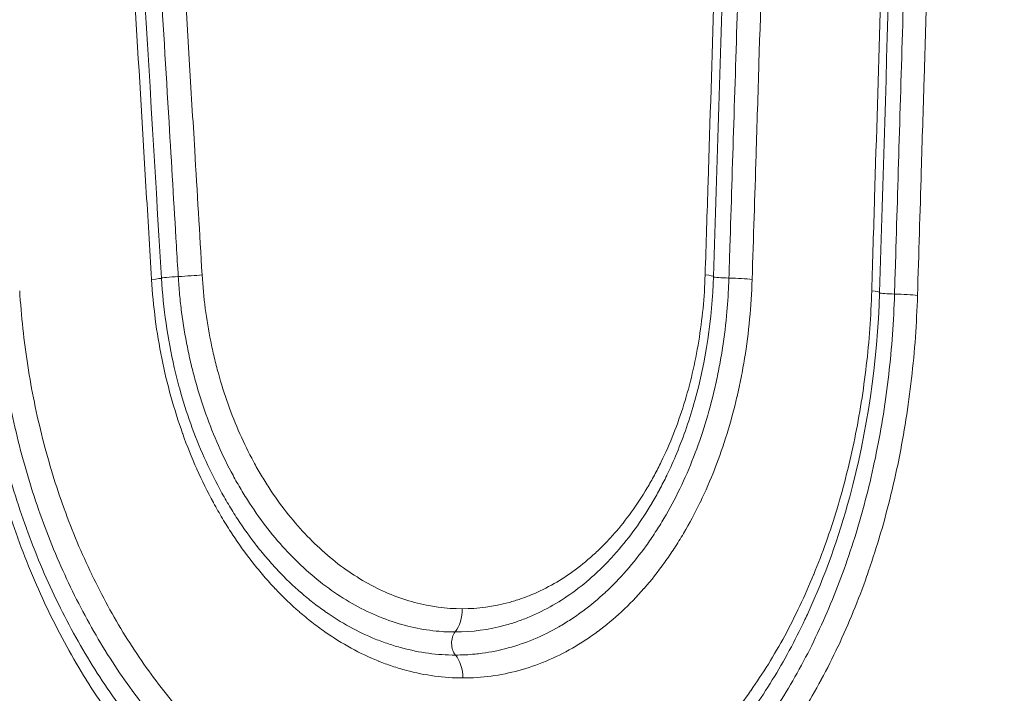
# Model space of a CAD drawing. Extents: x 406 to 13006, y 235 to 9145.
# Drawn here: x 4496 to 4597, y 4140 to 4209 of the extents above; entities that cross this region are included whole.
import ezdxf

# ---------------------------------------------------------------- set-up
doc = ezdxf.new("R2010")
doc.units = 0
doc.header["$MEASUREMENT"] = 0
doc.header["$PDMODE"] = 1
doc.layers.get('0').update_dxf_attribs({"linetype": 'CONTINUOUS'})
doc.layers.get('DefPoints').update_dxf_attribs({"linetype": 'CONTINUOUS'})
for name, color, linetype, lineweight in [('FRAM3', 1, 'CONTINUOUS', 50), ('外形線', 7, 'CONTINUOUS', 18), ('寸法線', 3, 'CONTINUOUS', 18)]:
    doc.layers.add(name, color=color, linetype=linetype, lineweight=lineweight)
doc.styles.get("Standard").update_dxf_attribs({"font": 'TXT.SHX', "bigfont": 'bigfont.shx'})
doc.dimstyles.new('30ベース', dxfattribs={"dimscale": 30, "dimtxt": 3, "dimasz": 3, "dimexe": 0, "dimexo": 1, "dimgap": 1, "dimtad": 3, "dimdec": 0, "dimdsep": 46, "dimtxsty": 'Standard', "dimblk": 'DOTSMALL', "dimcen": 0, "dimclrd": 256, "dimclre": 256, "dimclrt": 7, "dimadec": 3, "dimazin": 2, "dimtfac": 1, "dimtdec": 0, "dimtix": 1, "dimtmove": 2, "dimatfit": 2, "dimldrblk": 'OPEN', "dimfxl": 0, "dimtolj": 1, "dimlwd": -1, "dimlwe": -1, "dimarcsym": 0})

# ---------------------------------------------------------------- blocks, each defined once
blk = doc.blocks.new('_DotSmall')
at = {"layer": 'FRAM3', "color": 0, "const_width": 0.5}
blk.add_lwpolyline([(-0.0625, 0, 1), (0.0625, 0, 1)], format="xyb", close=True, dxfattribs=at)
blk = doc.blocks.new('*D15')
at = {"layer": 'DefPoints', "color": 0}
for p in [(4858.35, 4910.04), (2723.51, 3775.92), (4858.35, 3763.44)]:
    blk.add_point(p, dxfattribs=at)
at = {"layer": '寸法線'}
for p, q in [((2723.51, 3805.92), (2723.51, 4910.04)), ((2723.51, 4910.04), (4858.35, 4910.04)), ((4858.35, 3793.44), (4858.35, 4910.04))]:
    blk.add_line(p, q, dxfattribs=at)
at = {"layer": '寸法線', "xscale": 90, "yscale": 90, "zscale": 90, "rotation": 180}
blk.add_blockref('_DotSmall', (2723.51, 4910.04), dxfattribs=at)
at = {"layer": '寸法線', "xscale": 90, "yscale": 90, "zscale": 90}
blk.add_blockref('_DotSmall', (4858.35, 4910.04), dxfattribs=at)
at = {"layer": '寸法線', "color": 7, "insert": (3790.93, 4985.04), "char_height": 90, "attachment_point": 5}
blk.add_mtext('\\A1;2135', dxfattribs=at)
blk = doc.blocks.new('_OPEN')
at = {"color": 0, "linetype": 'ByBlock'}
for p, q in [((-1, 0.1667), (0, 0)), ((0, 0), (-1, -0.1667)), ((0, 0), (-1, 0))]:
    blk.add_line(p, q, dxfattribs=at)

msp = doc.modelspace()

# ---------------------------------------------------------------- linework, layer by layer
at = {"layer": '外形線', "extrusion": (1.22465e-16, 1.54074e-32, -1)}
msp.add_ellipse((4512.47, 4183.022), major_axis=(3.169, 0.189), ratio=0.0316439, start_param=0.8194997, end_param=1.6622394, dxfattribs=at)
at = {"layer": '外形線'}
for centre, major_axis, ratio, start_param, end_param in [((4563.947, 4183.022), (-3.173, 0.1), 0.0594052, 3.1415927, 3.8932677), ((4507.291, 4182.56), (3.169, 0.189), 0.0313249, -0.8261881, 0), ((4512.044, 4182.846), (1.585, 0.095), 0.0316176, 1.479344, 3.112924), ((4568.686, 4182.846), (-1.587, 0.05), 0.0596953, 0.1577763, 1.5877341), ((4585.68, 4180.919), (-3.174, 0.096), 0.0608007, -2.4205717, -1.5778322), ((4539.076, 4148.766), (0, 3.175), 0.7076377, 3.8887742, 4.7298429), ((4541.366, 4145.273), (0, 1.588), 0.7076377, 0.7471809, 2.4293183), ((4539.163, 4141.668), (0, 3.175), 0.7076377, -1.5533424, -0.7122737)]:
    msp.add_ellipse(centre, major_axis=major_axis, ratio=ratio, start_param=start_param, end_param=end_param, dxfattribs=at)
at = {"layer": '外形線', "extrusion": (1.22465e-16, 8.47409e-33, -1)}
msp.add_ellipse((4568.758, 4182.56), major_axis=(-3.173, 0.099), ratio=0.0597007, start_param=1.553876, end_param=2.3966157, dxfattribs=at)
at = {"layer": '外形線', "extrusion": (1.22465e-16, -1.30963e-32, -1)}
msp.add_ellipse((4580.994, 4181.384), major_axis=(-3.174, 0.097), ratio=0.0605108, start_param=2.4138732, end_param=3.1415927, dxfattribs=at)
at = {"layer": '外形線', "extrusion": (1.22465e-16, -1.2326e-32, -1)}
msp.add_ellipse((4585.722, 4181.207), major_axis=(-1.587, 0.048), ratio=0.0608028, start_param=4.7194069, end_param=6.0837923, dxfattribs=at)
at = {"layer": '外形線', "extrusion": (1.22465e-16, -1.46371e-32, -1)}
msp.add_ellipse((4546.993, 4115.455), major_axis=(-4.2, 126.929), ratio=0.0065743, start_param=1.3568542, end_param=1.3568714, dxfattribs=at)
at = {"layer": '外形線'}
for points, knots in [([(4510.468, 4252.872), (4510.658, 4249.696), (4510.848, 4246.519), (4511.038, 4243.343), (4511.798, 4230.639), (4512.557, 4217.934), (4513.316, 4205.229), (4513.502, 4202.103), (4513.689, 4198.977), (4513.875, 4195.851), (4514.129, 4191.593), (4514.383, 4187.335), (4514.637, 4183.077)], [0, 0, 0, 0, 0.009550298, 0.009550298, 0.009550298, 0.047751491, 0.047751491, 0.047751491, 0.057150728, 0.057150728, 0.057150728, 0.069953998, 0.069953998, 0.069953998, 0.069953998]), ([(4566.269, 4183.077), (4566.37, 4186.253), (4566.471, 4189.43), (4566.571, 4192.606), (4566.975, 4205.31), (4567.377, 4218.015), (4567.779, 4230.72), (4567.878, 4233.846), (4567.976, 4236.972), (4568.075, 4240.098), (4568.21, 4244.356), (4568.344, 4248.614), (4568.479, 4252.872)], [0, 0, 0, 0, 0.009550269, 0.009550269, 0.009550269, 0.047751347, 0.047751347, 0.047751347, 0.057150727, 0.057150727, 0.057150727, 0.069953998, 0.069953998, 0.069953998, 0.069953998]), ([(4509.443, 4182.615), (4509.253, 4185.791), (4509.063, 4188.967), (4508.872, 4192.143), (4508.11, 4204.848), (4507.348, 4217.553), (4506.585, 4230.257), (4506.397, 4233.383), (4506.209, 4236.509), (4506.021, 4239.635), (4505.765, 4243.893), (4505.509, 4248.151), (4505.253, 4252.409)], [0, 0, 0, 0, 0.009550269, 0.009550269, 0.009550269, 0.047751344, 0.047751344, 0.047751344, 0.05715073, 0.05715073, 0.05715073, 0.069953923, 0.069953923, 0.069953923, 0.069953923]), ([(4512.186, 4182.905), (4512.123, 4183.961), (4512.06, 4185.017), (4511.997, 4186.073), (4511.745, 4190.296), (4511.493, 4194.52), (4511.24, 4198.744), (4510.922, 4204.076), (4510.603, 4209.409), (4510.284, 4214.742), (4510.096, 4217.891), (4509.908, 4221.04), (4509.53, 4227.357), (4509.341, 4230.525), (4508.962, 4236.86), (4508.772, 4240.028), (4508.393, 4246.363), (4508.203, 4249.531), (4508.013, 4252.699)], [0, 0, 0, 0, 0.003175, 0.003175, 0.003175, 0.015875, 0.015875, 0.015875, 0.031910102, 0.031910102, 0.031910102, 0.041378444, 0.041378444, 0.050903522, 0.050903522, 0.060428599, 0.060428599, 0.069953675, 0.069953675, 0.069953675, 0.069953675]), ([(4568.71, 4182.751), (4568.743, 4183.807), (4568.776, 4184.862), (4568.81, 4185.918), (4568.943, 4190.142), (4569.076, 4194.366), (4569.209, 4198.589), (4569.491, 4207.582), (4569.774, 4216.575), (4570.056, 4225.567), (4570.14, 4228.224), (4570.223, 4230.881), (4570.306, 4233.538), (4570.406, 4236.706), (4570.505, 4239.874), (4570.703, 4246.209), (4570.802, 4249.377), (4570.902, 4252.545)], [0, 0, 0, 0, 0.003175, 0.003175, 0.003175, 0.015875, 0.015875, 0.015875, 0.042914325, 0.042914325, 0.042914325, 0.050903481, 0.050903481, 0.050903481, 0.060428566, 0.060428566, 0.06995365, 0.06995365, 0.06995365, 0.06995365]), ([(4573.282, 4252.409), (4573.183, 4249.233), (4573.083, 4246.057), (4572.984, 4242.88), (4572.587, 4230.176), (4572.189, 4217.471), (4571.79, 4204.767), (4571.692, 4201.641), (4571.594, 4198.515), (4571.496, 4195.389), (4571.362, 4191.131), (4571.228, 4186.873), (4571.095, 4182.615)], [0, 0, 0, 0, 0.009550298, 0.009550298, 0.009550298, 0.047751488, 0.047751488, 0.047751488, 0.05715073, 0.05715073, 0.05715073, 0.069953923, 0.069953923, 0.069953923, 0.069953923]), ([(4583.368, 4181.44), (4583.465, 4184.616), (4583.562, 4187.792), (4583.66, 4190.968), (4584.049, 4203.672), (4584.437, 4216.377), (4584.825, 4229.081), (4584.92, 4232.207), (4585.015, 4235.333), (4585.111, 4238.458), (4585.241, 4242.717), (4585.37, 4246.976), (4585.5, 4251.234)], [0, 0, 0, 0, 0.009550267, 0.009550267, 0.009550267, 0.047751335, 0.047751335, 0.047751335, 0.057150738, 0.057150738, 0.057150738, 0.069956309, 0.069956309, 0.069956309, 0.069956309]), ([(4585.708, 4181.111), (4585.74, 4182.167), (4585.772, 4183.223), (4585.804, 4184.279), (4585.932, 4188.502), (4586.061, 4192.726), (4586.189, 4196.949), (4586.462, 4205.942), (4586.734, 4214.935), (4587.006, 4223.927), (4587.087, 4226.584), (4587.167, 4229.242), (4587.248, 4231.899), (4587.343, 4235.067), (4587.439, 4238.234), (4587.63, 4244.57), (4587.726, 4247.737), (4587.822, 4250.905)], [0, 0, 0, 0, 0.003175, 0.003175, 0.003175, 0.015875, 0.015875, 0.015875, 0.042915461, 0.042915461, 0.042915461, 0.050905748, 0.050905748, 0.050905748, 0.060430836, 0.060430836, 0.069955923, 0.069955923, 0.069955923, 0.069955923]), ([(4590.176, 4250.768), (4590.081, 4247.592), (4589.985, 4244.416), (4589.889, 4241.24), (4589.506, 4228.536), (4589.123, 4215.831), (4588.738, 4203.127), (4588.644, 4200.001), (4588.549, 4196.876), (4588.455, 4193.75), (4588.326, 4189.491), (4588.197, 4185.233), (4588.067, 4180.974)], [0, 0, 0, 0, 0.009550295, 0.009550295, 0.009550295, 0.047751476, 0.047751476, 0.047751476, 0.057150741, 0.057150741, 0.057150741, 0.069956185, 0.069956185, 0.069956185, 0.069956185]), ([(4514.637, 4183.077), (4514.775, 4180.769), (4515.069, 4178.504), (4515.516, 4176.28), (4515.628, 4175.725), (4515.749, 4175.171), (4515.881, 4174.621), (4516.012, 4174.07), (4516.153, 4173.521), (4516.303, 4172.979), (4516.602, 4171.896), (4516.936, 4170.838), (4517.304, 4169.805), (4518.04, 4167.741), (4518.91, 4165.777), (4519.914, 4163.917), (4520.165, 4163.452), (4520.426, 4162.993), (4520.693, 4162.542), (4520.961, 4162.092), (4521.235, 4161.652), (4521.515, 4161.222), (4522.076, 4160.361), (4522.661, 4159.54), (4523.272, 4158.759), (4524.493, 4157.197), (4525.812, 4155.792), (4527.231, 4154.55), (4527.941, 4153.928), (4528.668, 4153.357), (4529.411, 4152.832), (4530.154, 4152.308), (4530.916, 4151.829), (4531.689, 4151.403), (4532.462, 4150.977), (4533.246, 4150.603), (4534.04, 4150.28), (4534.834, 4149.958), (4535.641, 4149.687), (4536.448, 4149.471), (4538.062, 4149.039), (4539.687, 4148.822), (4541.322, 4148.822)], [0, 0, 0, 0, 0.006880264, 0.006880264, 0.006880264, 0.00860033, 0.00860033, 0.00860033, 0.010320396, 0.010320396, 0.010320396, 0.013760528, 0.013760528, 0.013760528, 0.020640792, 0.020640792, 0.020640792, 0.022360858, 0.022360858, 0.022360858, 0.024080924, 0.024080924, 0.024080924, 0.027521056, 0.027521056, 0.027521056, 0.03440132, 0.03440132, 0.03440132, 0.037841452, 0.037841452, 0.037841452, 0.041281584, 0.041281584, 0.041281584, 0.044721716, 0.044721716, 0.044721716, 0.048161848, 0.048161848, 0.048161848, 0.055042112, 0.055042112, 0.055042112, 0.055042112]), ([(4541.322, 4148.822), (4542.957, 4148.822), (4544.563, 4149.039), (4546.142, 4149.469), (4546.537, 4149.577), (4546.93, 4149.698), (4547.321, 4149.832), (4547.712, 4149.967), (4548.102, 4150.115), (4548.488, 4150.276), (4549.26, 4150.599), (4550.018, 4150.973), (4550.76, 4151.398), (4551.503, 4151.823), (4552.232, 4152.301), (4552.94, 4152.826), (4553.648, 4153.35), (4554.336, 4153.921), (4555.004, 4154.541), (4555.338, 4154.851), (4555.667, 4155.173), (4555.99, 4155.505), (4556.312, 4155.837), (4556.627, 4156.179), (4556.936, 4156.531), (4557.553, 4157.234), (4558.143, 4157.977), (4558.706, 4158.758), (4559.269, 4159.539), (4559.806, 4160.359), (4560.316, 4161.217), (4560.571, 4161.646), (4560.82, 4162.084), (4561.062, 4162.533), (4561.304, 4162.981), (4561.539, 4163.44), (4561.767, 4163.907), (4562.676, 4165.775), (4563.448, 4167.741), (4564.089, 4169.804), (4564.41, 4170.835), (4564.697, 4171.89), (4564.951, 4172.97), (4565.205, 4174.05), (4565.426, 4175.158), (4565.609, 4176.272), (4565.975, 4178.501), (4566.196, 4180.769), (4566.269, 4183.077)], [0, 0, 0, 0, 0.006880709, 0.006880709, 0.006880709, 0.008600886, 0.008600886, 0.008600886, 0.010321064, 0.010321064, 0.010321064, 0.013761418, 0.013761418, 0.013761418, 0.017201773, 0.017201773, 0.017201773, 0.020642127, 0.020642127, 0.020642127, 0.022362305, 0.022362305, 0.022362305, 0.024082482, 0.024082482, 0.024082482, 0.027522837, 0.027522837, 0.027522837, 0.030963191, 0.030963191, 0.030963191, 0.032683368, 0.032683368, 0.032683368, 0.034403546, 0.034403546, 0.034403546, 0.041284255, 0.041284255, 0.041284255, 0.044724609, 0.044724609, 0.044724609, 0.048164964, 0.048164964, 0.048164964, 0.055045673, 0.055045673, 0.055045673, 0.055045673]), ([(4541.41, 4141.723), (4539.461, 4141.723), (4537.521, 4141.982), (4535.591, 4142.497), (4535.588, 4142.498), (4535.586, 4142.499), (4535.583, 4142.499), (4535.103, 4142.628), (4534.623, 4142.772), (4534.146, 4142.932), (4534.143, 4142.933), (4534.14, 4142.934), (4534.136, 4142.935), (4533.661, 4143.094), (4533.189, 4143.269), (4532.72, 4143.458), (4532.717, 4143.46), (4532.713, 4143.462), (4532.709, 4143.463), (4531.77, 4143.843), (4530.845, 4144.283), (4529.936, 4144.78), (4529.931, 4144.783), (4529.927, 4144.786), (4529.922, 4144.788), (4529.013, 4145.286), (4528.12, 4145.842), (4527.241, 4146.456), (4527.236, 4146.46), (4527.231, 4146.463), (4527.225, 4146.467), (4526.784, 4146.776), (4526.346, 4147.1), (4525.912, 4147.439), (4525.483, 4147.773), (4525.058, 4148.123), (4524.639, 4148.486), (4524.633, 4148.491), (4524.627, 4148.496), (4524.621, 4148.501), (4523.777, 4149.233), (4522.959, 4150.016), (4522.166, 4150.85), (4522.16, 4150.856), (4522.155, 4150.862), (4522.149, 4150.868), (4521.75, 4151.289), (4521.358, 4151.723), (4520.972, 4152.169), (4520.592, 4152.609), (4520.219, 4153.062), (4519.853, 4153.526), (4519.848, 4153.532), (4519.842, 4153.539), (4519.837, 4153.546), (4519.102, 4154.48), (4518.399, 4155.459), (4517.728, 4156.481), (4517.723, 4156.489), (4517.718, 4156.496), (4517.713, 4156.504), (4517.375, 4157.019), (4517.045, 4157.546), (4516.724, 4158.083), (4516.408, 4158.612), (4516.1, 4159.15), (4515.802, 4159.698), (4515.798, 4159.706), (4515.794, 4159.713), (4515.79, 4159.721), (4515.19, 4160.824), (4514.627, 4161.964), (4514.102, 4163.14), (4514.099, 4163.147), (4514.096, 4163.155), (4514.093, 4163.162), (4513.568, 4164.339), (4513.083, 4165.549), (4512.641, 4166.784), (4512.638, 4166.791), (4512.636, 4166.797), (4512.634, 4166.804), (4512.192, 4168.04), (4511.791, 4169.305), (4511.434, 4170.594), (4511.432, 4170.599), (4511.431, 4170.604), (4511.429, 4170.61), (4511.072, 4171.9), (4510.76, 4173.204), (4510.495, 4174.521), (4510.494, 4174.524), (4510.493, 4174.528), (4510.492, 4174.532), (4509.96, 4177.173), (4509.608, 4179.867), (4509.443, 4182.615)], [0, 0, 0, 0, 0.008225476, 0.008225476, 0.008225476, 0.008236993, 0.008236993, 0.008236993, 0.010281845, 0.010281845, 0.010281845, 0.010296074, 0.010296074, 0.010296074, 0.012338214, 0.012338214, 0.012338214, 0.012354977, 0.012354977, 0.012354977, 0.016450952, 0.016450952, 0.016450952, 0.016472168, 0.016472168, 0.016472168, 0.02056369, 0.02056369, 0.02056369, 0.020588547, 0.020588547, 0.020588547, 0.02264647, 0.02264647, 0.02264647, 0.024676428, 0.024676428, 0.024676428, 0.024704111, 0.024704111, 0.024704111, 0.028789166, 0.028789166, 0.028789166, 0.028818676, 0.028818676, 0.028818676, 0.030875519, 0.030875519, 0.030875519, 0.032901904, 0.032901904, 0.032901904, 0.032932119, 0.032932119, 0.032932119, 0.037014642, 0.037014642, 0.037014642, 0.037044406, 0.037044406, 0.037044406, 0.039100118, 0.039100118, 0.039100118, 0.04112738, 0.04112738, 0.04112738, 0.041155549, 0.041155549, 0.041155549, 0.045240118, 0.045240118, 0.045240118, 0.045265599, 0.045265599, 0.045265599, 0.049352857, 0.049352857, 0.049352857, 0.049374627, 0.049374627, 0.049374627, 0.053465595, 0.053465595, 0.053465595, 0.053482765, 0.053482765, 0.053482765, 0.057578333, 0.057578333, 0.057578333, 0.05759025, 0.05759025, 0.05759025, 0.065803809, 0.065803809, 0.065803809, 0.065803809]), ([(4540.602, 4146.437), (4540.386, 4146.437), (4540.168, 4146.441), (4539.733, 4146.456), (4539.516, 4146.466), (4538.866, 4146.51), (4538.433, 4146.554), (4537.136, 4146.727), (4536.274, 4146.899), (4534.555, 4147.359), (4533.697, 4147.648), (4532.006, 4148.335), (4531.171, 4148.733), (4529.524, 4149.641), (4528.714, 4150.15), (4527.131, 4151.268), (4526.356, 4151.877), (4524.088, 4153.861), (4522.684, 4155.358), (4520.733, 4157.853), (4520.109, 4158.727), (4519.214, 4160.101), (4518.922, 4160.57), (4518.352, 4161.528), (4518.074, 4162.017), (4516.737, 4164.493), (4515.811, 4166.583), (4514.635, 4169.879), (4514.279, 4171.005), (4513.8, 4172.735), (4513.65, 4173.32), (4513.371, 4174.491), (4513.241, 4175.08), (4512.884, 4176.855), (4512.687, 4178.049), (4512.453, 4179.857), (4512.385, 4180.463), (4512.299, 4181.375), (4512.272, 4181.68), (4512.225, 4182.291), (4512.204, 4182.6), (4512.186, 4182.905)], [-0.00000006, -0.00000006, -0.00000006, -0.00000006, 0.000916882, 0.000916882, 0.001833825, 0.001833825, 0.00366771, 0.00366771, 0.00733548, 0.00733548, 0.011003249, 0.011003249, 0.014671019, 0.014671019, 0.018338789, 0.018338789, 0.022006559, 0.022006559, 0.029342098, 0.029342098, 0.033009868, 0.033009868, 0.034843753, 0.034843753, 0.036677638, 0.036677638, 0.044013178, 0.044013178, 0.047680947, 0.047680947, 0.049514832, 0.049514832, 0.051348717, 0.051348717, 0.055016487, 0.055016487, 0.056850372, 0.056850372, 0.057767314, 0.057767314, 0.058684257, 0.058684257, 0.058684257, 0.058684257]), ([(4540.632, 4144.071), (4541.304, 4144.071), (4541.986, 4144.104), (4542.657, 4144.171), (4542.895, 4144.194), (4543.132, 4144.222), (4543.369, 4144.254), (4544.274, 4144.376), (4545.169, 4144.558), (4546.056, 4144.799), (4546.943, 4145.041), (4547.822, 4145.342), (4548.693, 4145.705), (4549.563, 4146.068), (4550.416, 4146.49), (4551.251, 4146.968), (4551.254, 4146.969), (4551.256, 4146.971), (4551.258, 4146.972), (4551.676, 4147.211), (4552.089, 4147.465), (4552.498, 4147.733), (4552.904, 4148), (4553.307, 4148.281), (4553.703, 4148.574), (4553.706, 4148.576), (4553.709, 4148.578), (4553.711, 4148.58), (4554.506, 4149.17), (4555.277, 4149.811), (4556.025, 4150.506), (4556.028, 4150.508), (4556.03, 4150.511), (4556.033, 4150.513), (4556.78, 4151.208), (4557.506, 4151.956), (4558.202, 4152.751), (4558.204, 4152.754), (4558.207, 4152.757), (4558.21, 4152.76), (4558.905, 4153.554), (4559.571, 4154.396), (4560.209, 4155.283), (4560.212, 4155.287), (4560.214, 4155.29), (4560.217, 4155.294), (4560.537, 4155.74), (4560.85, 4156.198), (4561.155, 4156.665), (4561.457, 4157.13), (4561.751, 4157.604), (4562.037, 4158.088), (4562.039, 4158.092), (4562.042, 4158.095), (4562.044, 4158.099), (4562.618, 4159.071), (4563.159, 4160.081), (4563.667, 4161.131), (4563.669, 4161.135), (4563.671, 4161.139), (4563.673, 4161.143), (4564.181, 4162.194), (4564.651, 4163.274), (4565.083, 4164.38), (4565.085, 4164.384), (4565.086, 4164.387), (4565.088, 4164.391), (4565.52, 4165.497), (4565.914, 4166.63), (4566.271, 4167.788), (4566.272, 4167.791), (4566.273, 4167.795), (4566.274, 4167.798), (4566.632, 4168.957), (4566.952, 4170.143), (4567.235, 4171.354), (4567.376, 4171.961), (4567.509, 4172.576), (4567.632, 4173.196), (4567.755, 4173.817), (4567.868, 4174.445), (4567.971, 4175.074), (4568.176, 4176.332), (4568.341, 4177.601), (4568.464, 4178.88), (4568.564, 4179.924), (4568.637, 4180.975), (4568.683, 4182.033), (4568.693, 4182.272), (4568.703, 4182.513), (4568.71, 4182.751)], [-0.00000006, -0.00000006, -0.00000006, -0.00000006, 0.002856511, 0.002856511, 0.002856511, 0.003871791, 0.003871791, 0.003871791, 0.007743643, 0.007743643, 0.007743643, 0.011615494, 0.011615494, 0.011615494, 0.015487346, 0.015487346, 0.015487346, 0.01549786, 0.01549786, 0.01549786, 0.017434296, 0.017434296, 0.017434296, 0.019359197, 0.019359197, 0.019359197, 0.019371738, 0.019371738, 0.019371738, 0.023231049, 0.023231049, 0.023231049, 0.023245142, 0.023245142, 0.023245142, 0.0271029, 0.0271029, 0.0271029, 0.027118023, 0.027118023, 0.027118023, 0.030974751, 0.030974751, 0.030974751, 0.030990299, 0.030990299, 0.030990299, 0.032925528, 0.032925528, 0.032925528, 0.034846603, 0.034846603, 0.034846603, 0.034862191, 0.034862191, 0.034862191, 0.038718454, 0.038718454, 0.038718454, 0.038733334, 0.038733334, 0.038733334, 0.042590306, 0.042590306, 0.042590306, 0.042603852, 0.042603852, 0.042603852, 0.046462157, 0.046462157, 0.046462157, 0.046473886, 0.046473886, 0.046473886, 0.050334009, 0.050334009, 0.050334009, 0.052269934, 0.052269934, 0.052269934, 0.05420586, 0.05420586, 0.05420586, 0.058077712, 0.058077712, 0.058077712, 0.061236156, 0.061236156, 0.061236156, 0.061949563, 0.061949563, 0.061949563, 0.061949563]), ([(4571.095, 4182.615), (4571.008, 4179.867), (4570.748, 4177.164), (4570.316, 4174.507), (4570.315, 4174.503), (4570.314, 4174.499), (4570.314, 4174.495), (4570.206, 4173.834), (4570.087, 4173.175), (4569.958, 4172.523), (4569.957, 4172.518), (4569.956, 4172.513), (4569.955, 4172.509), (4569.826, 4171.858), (4569.688, 4171.214), (4569.539, 4170.576), (4569.538, 4170.571), (4569.537, 4170.565), (4569.535, 4170.56), (4569.237, 4169.282), (4568.9, 4168.031), (4568.523, 4166.808), (4568.521, 4166.802), (4568.519, 4166.795), (4568.517, 4166.789), (4568.14, 4165.567), (4567.725, 4164.373), (4567.27, 4163.207), (4567.267, 4163.199), (4567.264, 4163.192), (4567.261, 4163.185), (4566.806, 4162.019), (4566.311, 4160.881), (4565.776, 4159.773), (4565.772, 4159.765), (4565.768, 4159.758), (4565.765, 4159.75), (4565.229, 4158.643), (4564.659, 4157.579), (4564.055, 4156.555), (4564.05, 4156.547), (4564.046, 4156.54), (4564.041, 4156.533), (4563.741, 4156.025), (4563.433, 4155.527), (4563.116, 4155.04), (4563.111, 4155.032), (4563.106, 4155.025), (4563.101, 4155.018), (4562.784, 4154.531), (4562.458, 4154.054), (4562.124, 4153.589), (4562.119, 4153.582), (4562.114, 4153.575), (4562.11, 4153.569), (4561.437, 4152.634), (4560.735, 4151.747), (4560.003, 4150.91), (4559.998, 4150.904), (4559.993, 4150.898), (4559.987, 4150.892), (4559.255, 4150.055), (4558.49, 4149.267), (4557.703, 4148.535), (4557.697, 4148.53), (4557.692, 4148.525), (4557.686, 4148.52), (4556.898, 4147.788), (4556.085, 4147.112), (4555.248, 4146.491), (4555.243, 4146.487), (4555.237, 4146.484), (4555.232, 4146.48), (4554.816, 4146.171), (4554.392, 4145.876), (4553.965, 4145.596), (4553.533, 4145.312), (4553.095, 4145.044), (4552.654, 4144.791), (4552.649, 4144.788), (4552.645, 4144.786), (4552.64, 4144.783), (4551.76, 4144.28), (4550.862, 4143.836), (4549.946, 4143.454), (4549.942, 4143.452), (4549.938, 4143.451), (4549.935, 4143.449), (4549.017, 4143.067), (4548.09, 4142.749), (4547.155, 4142.494), (4547.152, 4142.494), (4547.15, 4142.493), (4547.147, 4142.492), (4545.271, 4141.982), (4543.359, 4141.723), (4541.41, 4141.723)], [0, 0, 0, 0, 0.008212724, 0.008212724, 0.008212724, 0.008224874, 0.008224874, 0.008224874, 0.010266162, 0.010266162, 0.010266162, 0.010281093, 0.010281093, 0.010281093, 0.012319803, 0.012319803, 0.012319803, 0.012337312, 0.012337312, 0.012337312, 0.016427768, 0.016427768, 0.016427768, 0.016449749, 0.016449749, 0.016449749, 0.020536638, 0.020536638, 0.020536638, 0.020562186, 0.020562186, 0.020562186, 0.024646425, 0.024646425, 0.024646425, 0.024674623, 0.024674623, 0.024674623, 0.028757265, 0.028757265, 0.028757265, 0.02878706, 0.02878706, 0.02878706, 0.030813112, 0.030813112, 0.030813112, 0.030843279, 0.030843279, 0.030843279, 0.032869247, 0.032869247, 0.032869247, 0.032899497, 0.032899497, 0.032899497, 0.036982379, 0.036982379, 0.036982379, 0.037011935, 0.037011935, 0.037011935, 0.041096645, 0.041096645, 0.041096645, 0.041124372, 0.041124372, 0.041124372, 0.045211947, 0.045211947, 0.045211947, 0.045236809, 0.045236809, 0.045236809, 0.047269976, 0.047269976, 0.047269976, 0.049328198, 0.049328198, 0.049328198, 0.049349246, 0.049349246, 0.049349246, 0.053445238, 0.053445238, 0.053445238, 0.053461683, 0.053461683, 0.053461683, 0.057562831, 0.057562831, 0.057562831, 0.05757412, 0.05757412, 0.05757412, 0.065798995, 0.065798995, 0.065798995, 0.065798995]), ([(4567.12, 4182.921), (4566.982, 4178.574), (4566.331, 4174.216), (4564.693, 4168.321), (4564.071, 4166.51), (4563.355, 4164.782)], [0, 0, 0, 0, 1.3070366, 1.3070366, 1.9112853, 1.9112853, 1.9112853, 1.9112853]), ([(4517.552, 4127.114), (4516.663, 4127.789), (4515.784, 4128.504), (4514.923, 4129.253), (4514.062, 4130.001), (4513.217, 4130.786), (4512.387, 4131.607), (4511.558, 4132.428), (4510.744, 4133.286), (4509.951, 4134.176), (4509.158, 4135.065), (4508.385, 4135.987), (4507.632, 4136.939), (4507.63, 4136.942), (4507.628, 4136.944), (4507.626, 4136.946), (4506.875, 4137.897), (4506.144, 4138.88), (4505.433, 4139.894), (4505.431, 4139.897), (4505.429, 4139.9), (4505.427, 4139.902), (4504.717, 4140.916), (4504.03, 4141.956), (4503.367, 4143.024), (4503.365, 4143.027), (4503.363, 4143.03), (4503.361, 4143.034), (4502.698, 4144.101), (4502.058, 4145.196), (4501.443, 4146.318), (4501.441, 4146.322), (4501.439, 4146.325), (4501.437, 4146.329), (4500.821, 4147.451), (4500.231, 4148.598), (4499.668, 4149.767), (4499.666, 4149.77), (4499.664, 4149.774), (4499.662, 4149.778), (4499.099, 4150.946), (4498.562, 4152.137), (4498.052, 4153.35), (4498.051, 4153.354), (4498.049, 4153.358), (4498.048, 4153.362), (4497.538, 4154.575), (4497.054, 4155.811), (4496.601, 4157.063), (4496.599, 4157.067), (4496.598, 4157.07), (4496.597, 4157.074), (4496.143, 4158.326), (4495.719, 4159.595), (4495.323, 4160.881), (4495.322, 4160.885), (4495.321, 4160.888), (4495.32, 4160.892), (4494.924, 4162.178), (4494.556, 4163.484), (4494.22, 4164.8), (4493.883, 4166.12), (4493.576, 4167.451), (4493.301, 4168.794), (4493.025, 4170.137), (4492.78, 4171.493), (4492.567, 4172.857), (4492.354, 4174.221), (4492.174, 4175.591), (4492.026, 4176.967), (4491.877, 4178.342), (4491.761, 4179.728), (4491.677, 4181.111)], [-0.00000006, -0.00000006, -0.00000006, -0.00000006, 0.004158608, 0.004158608, 0.004158608, 0.008317276, 0.008317276, 0.008317276, 0.012475944, 0.012475944, 0.012475944, 0.016634613, 0.016634613, 0.016634613, 0.016644895, 0.016644895, 0.016644895, 0.020793281, 0.020793281, 0.020793281, 0.020805062, 0.020805062, 0.020805062, 0.024951949, 0.024951949, 0.024951949, 0.024964762, 0.024964762, 0.024964762, 0.029110617, 0.029110617, 0.029110617, 0.029123973, 0.029123973, 0.029123973, 0.033269285, 0.033269285, 0.033269285, 0.033282719, 0.033282719, 0.033282719, 0.037427953, 0.037427953, 0.037427953, 0.037441003, 0.037441003, 0.037441003, 0.041586621, 0.041586621, 0.041586621, 0.041598825, 0.041598825, 0.041598825, 0.04574529, 0.04574529, 0.04574529, 0.045756265, 0.045756265, 0.045756265, 0.049903958, 0.049903958, 0.049903958, 0.054062626, 0.054062626, 0.054062626, 0.058221294, 0.058221294, 0.058221294, 0.062379962, 0.062379962, 0.062379962, 0.06653863, 0.06653863, 0.06653863, 0.06653863]), ([(4493.441, 4181.266), (4493.481, 4180.599), (4493.53, 4179.929), (4493.586, 4179.263), (4493.642, 4178.597), (4493.705, 4177.932), (4493.777, 4177.269), (4493.919, 4175.944), (4494.093, 4174.625), (4494.297, 4173.312), (4494.502, 4171.998), (4494.738, 4170.688), (4495.003, 4169.393), (4495.268, 4168.098), (4495.563, 4166.815), (4495.887, 4165.544), (4496.535, 4163.001), (4497.302, 4160.503), (4498.18, 4158.077), (4498.181, 4158.074), (4498.182, 4158.07), (4498.183, 4158.067), (4499.06, 4155.644), (4500.044, 4153.301), (4501.13, 4151.043), (4501.132, 4151.039), (4501.134, 4151.035), (4501.136, 4151.032), (4501.678, 4149.904), (4502.248, 4148.796), (4502.84, 4147.715), (4502.842, 4147.712), (4502.844, 4147.708), (4502.846, 4147.704), (4503.438, 4146.623), (4504.053, 4145.568), (4504.691, 4144.539), (4504.693, 4144.535), (4504.696, 4144.532), (4504.698, 4144.528), (4505.336, 4143.499), (4505.997, 4142.496), (4506.681, 4141.519), (4507.368, 4140.538), (4508.074, 4139.587), (4508.8, 4138.667), (4508.802, 4138.665), (4508.804, 4138.662), (4508.806, 4138.659), (4509.53, 4137.743), (4510.272, 4136.856), (4511.034, 4136), (4511.036, 4135.998), (4511.038, 4135.995), (4511.04, 4135.993), (4511.803, 4135.137), (4512.586, 4134.31), (4513.383, 4133.519), (4514.184, 4132.725), (4515, 4131.967), (4515.831, 4131.244), (4516.246, 4130.882), (4516.664, 4130.53), (4517.087, 4130.186), (4517.509, 4129.842), (4517.937, 4129.506), (4518.365, 4129.181)], [-0.00000006, -0.00000006, -0.00000006, -0.00000006, 0.002006099, 0.002006099, 0.002006099, 0.004012257, 0.004012257, 0.004012257, 0.008019903, 0.008019903, 0.008019903, 0.012031018, 0.012031018, 0.012031018, 0.01604043, 0.01604043, 0.01604043, 0.024061938, 0.024061938, 0.024061938, 0.024073845, 0.024073845, 0.024073845, 0.032084928, 0.032084928, 0.032084928, 0.032098479, 0.032098479, 0.032098479, 0.036097063, 0.036097063, 0.036097063, 0.036110797, 0.036110797, 0.036110797, 0.040109704, 0.040109704, 0.040109704, 0.040123114, 0.040123114, 0.040123114, 0.044122868, 0.044122868, 0.044122868, 0.048136542, 0.048136542, 0.048136542, 0.048147749, 0.048147749, 0.048147749, 0.05214987, 0.05214987, 0.05214987, 0.052160067, 0.052160067, 0.052160067, 0.056165652, 0.056165652, 0.056165652, 0.060184701, 0.060184701, 0.060184701, 0.06219086, 0.06219086, 0.06219086, 0.064197019, 0.064197019, 0.064197019, 0.064197019]), ([(4519.907, 4131.265), (4518.251, 4132.523), (4516.653, 4133.914), (4515.115, 4135.439), (4514.345, 4136.202), (4513.59, 4136.999), (4512.855, 4137.826), (4512.852, 4137.828), (4512.85, 4137.831), (4512.848, 4137.834), (4512.115, 4138.658), (4511.4, 4139.511), (4510.704, 4140.393), (4510.701, 4140.397), (4510.698, 4140.4), (4510.696, 4140.404), (4509.997, 4141.29), (4509.317, 4142.206), (4508.656, 4143.151), (4507.999, 4144.091), (4507.363, 4145.056), (4506.749, 4146.046), (4506.746, 4146.051), (4506.743, 4146.055), (4506.74, 4146.06), (4506.127, 4147.05), (4505.535, 4148.065), (4504.966, 4149.105), (4504.963, 4149.11), (4504.961, 4149.115), (4504.958, 4149.12), (4504.389, 4150.16), (4503.842, 4151.226), (4503.32, 4152.31), (4503.318, 4152.315), (4503.315, 4152.32), (4503.312, 4152.326), (4502.267, 4154.5), (4501.321, 4156.755), (4500.478, 4159.087), (4500.476, 4159.092), (4500.474, 4159.097), (4500.472, 4159.102), (4499.629, 4161.435), (4498.892, 4163.837), (4498.269, 4166.283), (4498.268, 4166.287), (4498.267, 4166.291), (4498.266, 4166.295), (4497.955, 4167.516), (4497.671, 4168.749), (4497.417, 4169.994), (4497.416, 4169.997), (4497.415, 4170), (4497.415, 4170.003), (4497.16, 4171.249), (4496.933, 4172.508), (4496.736, 4173.771), (4496.342, 4176.304), (4496.068, 4178.861), (4495.911, 4181.44)], [0, 0, 0, 0, 0.007732148, 0.007732148, 0.007732148, 0.011598221, 0.011598221, 0.011598221, 0.011610674, 0.011610674, 0.011610674, 0.015464295, 0.015464295, 0.015464295, 0.015479508, 0.015479508, 0.015479508, 0.019347626, 0.019347626, 0.019347626, 0.023196443, 0.023196443, 0.023196443, 0.02321503, 0.02321503, 0.02321503, 0.027062516, 0.027062516, 0.027062516, 0.027081731, 0.027081731, 0.027081731, 0.03092859, 0.03092859, 0.03092859, 0.030947738, 0.030947738, 0.030947738, 0.038660738, 0.038660738, 0.038660738, 0.038677865, 0.038677865, 0.038677865, 0.046392885, 0.046392885, 0.046392885, 0.046405759, 0.046405759, 0.046405759, 0.050258959, 0.050258959, 0.050258959, 0.050269067, 0.050269067, 0.050269067, 0.054125033, 0.054125033, 0.054125033, 0.06185718, 0.06185718, 0.06185718, 0.06185718]), ([(4562.563, 4131.265), (4564.096, 4132.523), (4565.563, 4133.914), (4566.962, 4135.439), (4567.661, 4136.202), (4568.345, 4136.999), (4569.007, 4137.826), (4569.009, 4137.828), (4569.011, 4137.831), (4569.014, 4137.834), (4569.674, 4138.658), (4570.314, 4139.511), (4570.936, 4140.393), (4570.938, 4140.397), (4570.941, 4140.4), (4570.943, 4140.404), (4571.567, 4141.29), (4572.171, 4142.206), (4572.755, 4143.151), (4573.336, 4144.091), (4573.895, 4145.056), (4574.432, 4146.046), (4574.435, 4146.051), (4574.437, 4146.055), (4574.44, 4146.06), (4574.977, 4147.05), (4575.492, 4148.065), (4575.985, 4149.105), (4575.987, 4149.11), (4575.99, 4149.115), (4575.992, 4149.12), (4576.485, 4150.16), (4576.956, 4151.226), (4577.403, 4152.31), (4577.405, 4152.315), (4577.407, 4152.32), (4577.409, 4152.326), (4578.304, 4154.5), (4579.104, 4156.755), (4579.808, 4159.087), (4579.81, 4159.092), (4579.811, 4159.097), (4579.813, 4159.102), (4580.516, 4161.435), (4581.12, 4163.837), (4581.62, 4166.283), (4581.621, 4166.287), (4581.622, 4166.291), (4581.623, 4166.295), (4581.872, 4167.516), (4582.096, 4168.749), (4582.294, 4169.994), (4582.295, 4169.997), (4582.295, 4170), (4582.296, 4170.003), (4582.494, 4171.249), (4582.667, 4172.508), (4582.813, 4173.771), (4583.104, 4176.304), (4583.289, 4178.861), (4583.368, 4181.44)], [0, 0, 0, 0, 0.007732148, 0.007732148, 0.007732148, 0.011598221, 0.011598221, 0.011598221, 0.011610674, 0.011610674, 0.011610674, 0.015464295, 0.015464295, 0.015464295, 0.015479508, 0.015479508, 0.015479508, 0.019347626, 0.019347626, 0.019347626, 0.023196443, 0.023196443, 0.023196443, 0.02321503, 0.02321503, 0.02321503, 0.027062516, 0.027062516, 0.027062516, 0.027081731, 0.027081731, 0.027081731, 0.03092859, 0.03092859, 0.03092859, 0.030947738, 0.030947738, 0.030947738, 0.038660738, 0.038660738, 0.038660738, 0.038677865, 0.038677865, 0.038677865, 0.046392885, 0.046392885, 0.046392885, 0.046405759, 0.046405759, 0.046405759, 0.050258959, 0.050258959, 0.050258959, 0.050269067, 0.050269067, 0.050269067, 0.054125033, 0.054125033, 0.054125033, 0.06185718, 0.06185718, 0.06185718, 0.06185718]), ([(4563.426, 4127.114), (4564.246, 4127.789), (4565.053, 4128.504), (4565.839, 4129.253), (4566.625, 4130.001), (4567.393, 4130.786), (4568.143, 4131.607), (4568.893, 4132.428), (4569.626, 4133.286), (4570.336, 4134.176), (4571.046, 4135.065), (4571.735, 4135.987), (4572.403, 4136.939), (4572.405, 4136.942), (4572.406, 4136.944), (4572.408, 4136.946), (4573.074, 4137.897), (4573.72, 4138.88), (4574.344, 4139.894), (4574.345, 4139.897), (4574.347, 4139.9), (4574.349, 4139.902), (4574.972, 4140.916), (4575.572, 4141.956), (4576.149, 4143.024), (4576.15, 4143.027), (4576.152, 4143.03), (4576.154, 4143.034), (4576.73, 4144.101), (4577.283, 4145.196), (4577.812, 4146.318), (4577.814, 4146.322), (4577.815, 4146.325), (4577.817, 4146.329), (4578.346, 4147.451), (4578.851, 4148.598), (4579.329, 4149.767), (4579.331, 4149.77), (4579.332, 4149.774), (4579.334, 4149.778), (4579.813, 4150.946), (4580.266, 4152.137), (4580.694, 4153.35), (4580.695, 4153.354), (4580.697, 4153.358), (4580.698, 4153.362), (4581.126, 4154.575), (4581.529, 4155.811), (4581.904, 4157.063), (4581.905, 4157.067), (4581.906, 4157.07), (4581.907, 4157.074), (4582.283, 4158.326), (4582.631, 4159.595), (4582.953, 4160.881), (4582.953, 4160.885), (4582.954, 4160.888), (4582.955, 4160.892), (4583.277, 4162.178), (4583.573, 4163.484), (4583.84, 4164.8), (4584.108, 4166.12), (4584.348, 4167.451), (4584.561, 4168.794), (4584.774, 4170.137), (4584.958, 4171.493), (4585.115, 4172.857), (4585.271, 4174.221), (4585.398, 4175.591), (4585.497, 4176.967), (4585.596, 4178.342), (4585.666, 4179.728), (4585.708, 4181.111)], [-0.00000006, -0.00000006, -0.00000006, -0.00000006, 0.004158608, 0.004158608, 0.004158608, 0.008317276, 0.008317276, 0.008317276, 0.012475944, 0.012475944, 0.012475944, 0.016634613, 0.016634613, 0.016634613, 0.016644895, 0.016644895, 0.016644895, 0.020793281, 0.020793281, 0.020793281, 0.020805062, 0.020805062, 0.020805062, 0.024951949, 0.024951949, 0.024951949, 0.024964762, 0.024964762, 0.024964762, 0.029110617, 0.029110617, 0.029110617, 0.029123973, 0.029123973, 0.029123973, 0.033269285, 0.033269285, 0.033269285, 0.033282719, 0.033282719, 0.033282719, 0.037427953, 0.037427953, 0.037427953, 0.037441003, 0.037441003, 0.037441003, 0.041586621, 0.041586621, 0.041586621, 0.041598825, 0.041598825, 0.041598825, 0.04574529, 0.04574529, 0.04574529, 0.045756265, 0.045756265, 0.045756265, 0.049903958, 0.049903958, 0.049903958, 0.054062626, 0.054062626, 0.054062626, 0.058221294, 0.058221294, 0.058221294, 0.062379962, 0.062379962, 0.062379962, 0.06653863, 0.06653863, 0.06653863, 0.06653863]), ([(4584.168, 4181.288), (4583.949, 4174.118), (4582.907, 4166.931), (4579.983, 4156.137), (4578.548, 4152.136), (4576.842, 4148.417)], [0, 0, 0, 0, 2.1556593, 2.1556593, 3.5072677, 3.5072677, 3.5072677, 3.5072677]), ([(4490.603, 4180.974), (4490.778, 4178.103), (4491.086, 4175.256), (4491.527, 4172.433), (4491.748, 4171.022), (4492.002, 4169.618), (4492.288, 4168.228), (4492.289, 4168.225), (4492.289, 4168.221), (4492.29, 4168.217), (4492.575, 4166.831), (4492.893, 4165.457), (4493.242, 4164.095), (4493.243, 4164.09), (4493.244, 4164.086), (4493.245, 4164.081), (4493.594, 4162.72), (4493.975, 4161.369), (4494.385, 4160.039), (4494.387, 4160.033), (4494.389, 4160.028), (4494.39, 4160.023), (4494.801, 4158.693), (4495.241, 4157.381), (4495.711, 4156.086), (4495.714, 4156.08), (4495.716, 4156.075), (4495.718, 4156.069), (4496.188, 4154.775), (4496.689, 4153.497), (4497.218, 4152.242), (4497.22, 4152.236), (4497.223, 4152.23), (4497.225, 4152.224), (4497.754, 4150.97), (4498.311, 4149.74), (4498.894, 4148.532), (4498.897, 4148.526), (4498.9, 4148.52), (4498.903, 4148.514), (4499.487, 4147.306), (4500.098, 4146.121), (4500.736, 4144.961), (4500.739, 4144.955), (4500.742, 4144.949), (4500.746, 4144.944), (4501.384, 4143.784), (4502.046, 4142.653), (4502.733, 4141.549), (4502.736, 4141.544), (4502.74, 4141.538), (4502.743, 4141.533), (4503.43, 4140.43), (4504.142, 4139.354), (4504.878, 4138.307), (4504.881, 4138.303), (4504.885, 4138.298), (4504.888, 4138.293), (4505.624, 4137.246), (4506.382, 4136.229), (4507.161, 4135.247), (4507.164, 4135.243), (4507.167, 4135.239), (4507.17, 4135.235), (4507.949, 4134.252), (4508.748, 4133.301), (4509.568, 4132.383), (4509.571, 4132.38), (4509.574, 4132.378), (4509.576, 4132.375), (4510.397, 4131.456), (4511.24, 4130.57), (4512.098, 4129.722), (4512.1, 4129.72), (4512.102, 4129.718), (4512.104, 4129.716), (4513.824, 4128.017), (4515.611, 4126.467), (4517.461, 4125.066)], [0, 0, 0, 0, 0.008612384, 0.008612384, 0.008612384, 0.012918962, 0.012918962, 0.012918962, 0.012930244, 0.012930244, 0.012930244, 0.017225954, 0.017225954, 0.017225954, 0.017240325, 0.017240325, 0.017240325, 0.021533391, 0.021533391, 0.021533391, 0.021550407, 0.021550407, 0.021550407, 0.0258414, 0.0258414, 0.0258414, 0.025860488, 0.025860488, 0.025860488, 0.030150006, 0.030150006, 0.030150006, 0.030170569, 0.030170569, 0.030170569, 0.034459303, 0.034459303, 0.034459303, 0.034480651, 0.034480651, 0.034480651, 0.038769316, 0.038769316, 0.038769316, 0.038790732, 0.038790732, 0.038790732, 0.043080092, 0.043080092, 0.043080092, 0.043100814, 0.043100814, 0.043100814, 0.047391658, 0.047391658, 0.047391658, 0.047410895, 0.047410895, 0.047410895, 0.051704018, 0.051704018, 0.051704018, 0.051720976, 0.051720976, 0.051720976, 0.056017177, 0.056017177, 0.056017177, 0.056031058, 0.056031058, 0.056031058, 0.060331133, 0.060331133, 0.060331133, 0.060341139, 0.060341139, 0.060341139, 0.068961302, 0.068961302, 0.068961302, 0.068961302]), ([(4588.067, 4180.974), (4587.98, 4178.103), (4587.777, 4175.256), (4587.454, 4172.433), (4587.293, 4171.022), (4587.102, 4169.618), (4586.883, 4168.228), (4586.882, 4168.225), (4586.882, 4168.221), (4586.881, 4168.217), (4586.662, 4166.831), (4586.414, 4165.457), (4586.138, 4164.095), (4586.137, 4164.09), (4586.136, 4164.086), (4586.135, 4164.081), (4585.859, 4162.72), (4585.554, 4161.369), (4585.221, 4160.039), (4585.22, 4160.033), (4585.219, 4160.028), (4585.217, 4160.023), (4584.885, 4158.693), (4584.525, 4157.381), (4584.138, 4156.086), (4584.136, 4156.08), (4584.134, 4156.075), (4584.133, 4156.069), (4583.745, 4154.775), (4583.329, 4153.497), (4582.887, 4152.242), (4582.885, 4152.236), (4582.883, 4152.23), (4582.881, 4152.224), (4582.439, 4150.97), (4581.971, 4149.74), (4581.477, 4148.532), (4581.474, 4148.526), (4581.472, 4148.52), (4581.469, 4148.514), (4580.975, 4147.306), (4580.454, 4146.121), (4579.908, 4144.961), (4579.905, 4144.955), (4579.902, 4144.949), (4579.899, 4144.944), (4579.353, 4143.784), (4578.782, 4142.653), (4578.187, 4141.549), (4578.184, 4141.544), (4578.181, 4141.538), (4578.179, 4141.533), (4577.583, 4140.43), (4576.964, 4139.354), (4576.32, 4138.307), (4576.317, 4138.303), (4576.314, 4138.298), (4576.311, 4138.293), (4575.667, 4137.246), (4575, 4136.229), (4574.312, 4135.247), (4574.309, 4135.243), (4574.306, 4135.239), (4574.303, 4135.235), (4573.614, 4134.252), (4572.904, 4133.301), (4572.172, 4132.383), (4572.169, 4132.38), (4572.167, 4132.378), (4572.165, 4132.375), (4571.432, 4131.456), (4570.675, 4130.57), (4569.901, 4129.722), (4569.9, 4129.72), (4569.898, 4129.718), (4569.896, 4129.716), (4568.344, 4128.017), (4566.717, 4126.467), (4565.014, 4125.066)], [0, 0, 0, 0, 0.008612384, 0.008612384, 0.008612384, 0.012918962, 0.012918962, 0.012918962, 0.012930244, 0.012930244, 0.012930244, 0.017225954, 0.017225954, 0.017225954, 0.017240325, 0.017240325, 0.017240325, 0.021533391, 0.021533391, 0.021533391, 0.021550407, 0.021550407, 0.021550407, 0.0258414, 0.0258414, 0.0258414, 0.025860488, 0.025860488, 0.025860488, 0.030150006, 0.030150006, 0.030150006, 0.030170569, 0.030170569, 0.030170569, 0.034459303, 0.034459303, 0.034459303, 0.034480651, 0.034480651, 0.034480651, 0.038769316, 0.038769316, 0.038769316, 0.038790732, 0.038790732, 0.038790732, 0.043080092, 0.043080092, 0.043080092, 0.043100814, 0.043100814, 0.043100814, 0.047391658, 0.047391658, 0.047391658, 0.047410895, 0.047410895, 0.047410895, 0.051704018, 0.051704018, 0.051704018, 0.051720976, 0.051720976, 0.051720976, 0.056017177, 0.056017177, 0.056017177, 0.056031058, 0.056031058, 0.056031058, 0.060331133, 0.060331133, 0.060331133, 0.060341139, 0.060341139, 0.060341139, 0.068961302, 0.068961302, 0.068961302, 0.068961302]), ([(4511.779, 4173.578), (4511.949, 4172.846), (4512.133, 4172.118), (4512.333, 4171.395), (4512.671, 4170.17), (4513.051, 4168.968), (4513.47, 4167.794), (4513.471, 4167.791), (4513.472, 4167.787), (4513.473, 4167.784), (4513.891, 4166.613), (4514.349, 4165.465), (4514.846, 4164.349), (4514.847, 4164.345), (4514.849, 4164.341), (4514.851, 4164.337), (4515.347, 4163.222), (4515.879, 4162.141), (4516.447, 4161.094), (4516.449, 4161.09), (4516.451, 4161.086), (4516.453, 4161.082), (4516.736, 4160.561), (4517.027, 4160.049), (4517.328, 4159.545), (4517.631, 4159.037), (4517.943, 4158.538), (4518.261, 4158.051), (4518.264, 4158.047), (4518.266, 4158.043), (4518.269, 4158.039), (4518.904, 4157.069), (4519.569, 4156.14), (4520.265, 4155.253), (4520.268, 4155.25), (4520.271, 4155.246), (4520.274, 4155.243), (4520.62, 4154.802), (4520.976, 4154.37), (4521.336, 4153.951), (4521.7, 4153.528), (4522.07, 4153.118), (4522.447, 4152.72), (4522.45, 4152.717), (4522.453, 4152.714), (4522.456, 4152.711), (4523.206, 4151.919), (4523.981, 4151.175), (4524.78, 4150.481), (4524.783, 4150.478), (4524.786, 4150.476), (4524.789, 4150.473), (4525.187, 4150.128), (4525.591, 4149.795), (4525.997, 4149.477), (4526.407, 4149.157), (4526.821, 4148.85), (4527.238, 4148.558), (4527.241, 4148.556), (4527.243, 4148.554), (4527.246, 4148.552), (4528.078, 4147.969), (4528.923, 4147.441), (4529.783, 4146.97), (4529.786, 4146.968), (4529.788, 4146.967), (4529.79, 4146.966), (4530.651, 4146.494), (4531.526, 4146.077), (4532.414, 4145.716), (4532.86, 4145.536), (4533.309, 4145.369), (4533.762, 4145.217), (4534.215, 4145.065), (4534.672, 4144.927), (4535.128, 4144.805), (4536.953, 4144.316), (4538.788, 4144.071), (4540.632, 4144.071)], [0.009316645, 0.009316645, 0.009316645, 0.009316645, 0.011602755, 0.011602755, 0.011602755, 0.015471103, 0.015471103, 0.015471103, 0.01548273, 0.01548273, 0.01548273, 0.019339923, 0.019339923, 0.019339923, 0.019353427, 0.019353427, 0.019353427, 0.023209336, 0.023209336, 0.023209336, 0.023224124, 0.023224124, 0.023224124, 0.025144226, 0.025144226, 0.025144226, 0.02707935, 0.02707935, 0.02707935, 0.027094822, 0.027094822, 0.027094822, 0.030949966, 0.030949966, 0.030949966, 0.030965519, 0.030965519, 0.030965519, 0.032885082, 0.032885082, 0.032885082, 0.034821161, 0.034821161, 0.034821161, 0.034836217, 0.034836217, 0.034836217, 0.038692878, 0.038692878, 0.038692878, 0.038706914, 0.038706914, 0.038706914, 0.040628206, 0.040628206, 0.040628206, 0.042565176, 0.042565176, 0.042565176, 0.042577611, 0.042577611, 0.042577611, 0.046437736, 0.046437736, 0.046437736, 0.046448309, 0.046448309, 0.046448309, 0.050310689, 0.050310689, 0.050310689, 0.05224695, 0.05224695, 0.05224695, 0.054184011, 0.054184011, 0.054184011, 0.061931098, 0.061931098, 0.061931098, 0.061931098]), ([(4563.354, 4164.78), (4563.036, 4164.012), (4562.698, 4163.258), (4562.339, 4162.519), (4562.337, 4162.513), (4562.334, 4162.508), (4562.331, 4162.502), (4562.093, 4162.011), (4561.845, 4161.527), (4561.592, 4161.054), (4561.589, 4161.049), (4561.586, 4161.044), (4561.583, 4161.039), (4561.33, 4160.567), (4561.069, 4160.105), (4560.802, 4159.654), (4560.798, 4159.648), (4560.795, 4159.643), (4560.792, 4159.638), (4560.254, 4158.73), (4559.688, 4157.862), (4559.094, 4157.035), (4559.09, 4157.03), (4559.086, 4157.025), (4559.083, 4157.02), (4558.488, 4156.193), (4557.866, 4155.407), (4557.215, 4154.661), (4557.211, 4154.657), (4557.207, 4154.652), (4557.203, 4154.648), (4556.879, 4154.278), (4556.548, 4153.918), (4556.21, 4153.568), (4556.206, 4153.564), (4556.202, 4153.56), (4556.198, 4153.556), (4555.859, 4153.206), (4555.513, 4152.867), (4555.163, 4152.54), (4555.159, 4152.536), (4555.155, 4152.533), (4555.151, 4152.529), (4554.445, 4151.873), (4553.718, 4151.267), (4552.969, 4150.71), (4552.966, 4150.708), (4552.962, 4150.705), (4552.958, 4150.702), (4552.209, 4150.146), (4551.437, 4149.638), (4550.651, 4149.187), (4550.648, 4149.185), (4550.644, 4149.183), (4550.641, 4149.181), (4549.854, 4148.73), (4549.052, 4148.333), (4548.234, 4147.99), (4548.231, 4147.989), (4548.228, 4147.988), (4548.225, 4147.987), (4547.817, 4147.816), (4547.405, 4147.659), (4546.991, 4147.516), (4546.989, 4147.515), (4546.986, 4147.515), (4546.984, 4147.514), (4546.57, 4147.371), (4546.154, 4147.243), (4545.736, 4147.129), (4544.055, 4146.669), (4542.344, 4146.437), (4540.602, 4146.437)], [0.01925401, 0.01925401, 0.01925401, 0.01925401, 0.021979621, 0.021979621, 0.021979621, 0.02199994, 0.02199994, 0.02199994, 0.023813208, 0.023813208, 0.023813208, 0.023833273, 0.023833273, 0.023833273, 0.025644965, 0.025644965, 0.025644965, 0.025666606, 0.025666606, 0.025666606, 0.029310925, 0.029310925, 0.029310925, 0.029333273, 0.029333273, 0.029333273, 0.032978043, 0.032978043, 0.032978043, 0.03299994, 0.03299994, 0.03299994, 0.034812263, 0.034812263, 0.034812263, 0.034833273, 0.034833273, 0.034833273, 0.036645995, 0.036645995, 0.036645995, 0.036666606, 0.036666606, 0.036666606, 0.040314682, 0.040314682, 0.040314682, 0.040333273, 0.040333273, 0.040333273, 0.043984009, 0.043984009, 0.043984009, 0.043999939, 0.043999939, 0.043999939, 0.047654117, 0.047654117, 0.047654117, 0.047666606, 0.047666606, 0.047666606, 0.049489772, 0.049489772, 0.049489772, 0.049499939, 0.049499939, 0.049499939, 0.051324695, 0.051324695, 0.051324695, 0.058666606, 0.058666606, 0.058666606, 0.058666606]), ([(4576.842, 4148.417), (4576.734, 4148.182), (4576.626, 4147.948), (4576.516, 4147.715), (4576.514, 4147.712), (4576.512, 4147.708), (4576.51, 4147.704), (4575.999, 4146.623), (4575.466, 4145.568), (4574.909, 4144.539), (4574.907, 4144.535), (4574.906, 4144.532), (4574.904, 4144.528), (4574.347, 4143.499), (4573.767, 4142.496), (4573.165, 4141.519), (4572.56, 4140.538), (4571.935, 4139.587), (4571.29, 4138.667), (4571.288, 4138.665), (4571.286, 4138.662), (4571.284, 4138.659), (4570.64, 4137.743), (4569.977, 4136.856), (4569.292, 4136), (4569.291, 4135.998), (4569.289, 4135.995), (4569.287, 4135.993), (4568.602, 4135.137), (4567.895, 4134.31), (4567.172, 4133.519), (4566.446, 4132.725), (4565.703, 4131.967), (4564.942, 4131.244), (4564.562, 4130.882), (4564.178, 4130.53), (4563.79, 4130.186), (4563.401, 4129.842), (4563.007, 4129.506), (4562.611, 4129.181)], [0.035236845, 0.035236845, 0.035236845, 0.035236845, 0.036097063, 0.036097063, 0.036097063, 0.036110797, 0.036110797, 0.036110797, 0.040109704, 0.040109704, 0.040109704, 0.040123114, 0.040123114, 0.040123114, 0.044122868, 0.044122868, 0.044122868, 0.048136542, 0.048136542, 0.048136542, 0.048147749, 0.048147749, 0.048147749, 0.05214987, 0.05214987, 0.05214987, 0.052160067, 0.052160067, 0.052160067, 0.056165652, 0.056165652, 0.056165652, 0.060184701, 0.060184701, 0.060184701, 0.06219086, 0.06219086, 0.06219086, 0.064197019, 0.064197019, 0.064197019, 0.064197019])]:
    msp.add_open_spline(points, degree=3, knots=knots, dxfattribs=at)
for points in [[(4506.281, 4252.544), (4507.676, 4229.279), (4509.07, 4206.014), (4510.461, 4182.749)], [(4569.32, 4252.717), (4568.589, 4229.452), (4567.856, 4206.187), (4567.12, 4182.921)], [(4586.291, 4251.083), (4585.585, 4227.818), (4584.878, 4204.553), (4584.168, 4181.288)], [(4510.461, 4182.749), (4510.646, 4179.648), (4511.092, 4176.55), (4511.779, 4173.578)], [(4563.355, 4164.782), (4563.355, 4164.781), (4563.355, 4164.781), (4563.354, 4164.78)]]:
    msp.add_open_spline(points, degree=3, dxfattribs=at)

# ---------------------------------------------------------------- dimensions: what is measured, and where the dimension line sits
at = {"layer": '寸法線'}
dim = msp.add_linear_dim(base=(4858.347, 4910.042), p1=(2723.506, 3775.923), p2=(4858.347, 3763.444), dimstyle='30ベース', dxfattribs=at)
dim.commit()
dim.dimension.update_dxf_attribs({"geometry": '*D15', "text_midpoint": (3790.927, 4985.042)})

doc.saveas('drawing.dxf')
